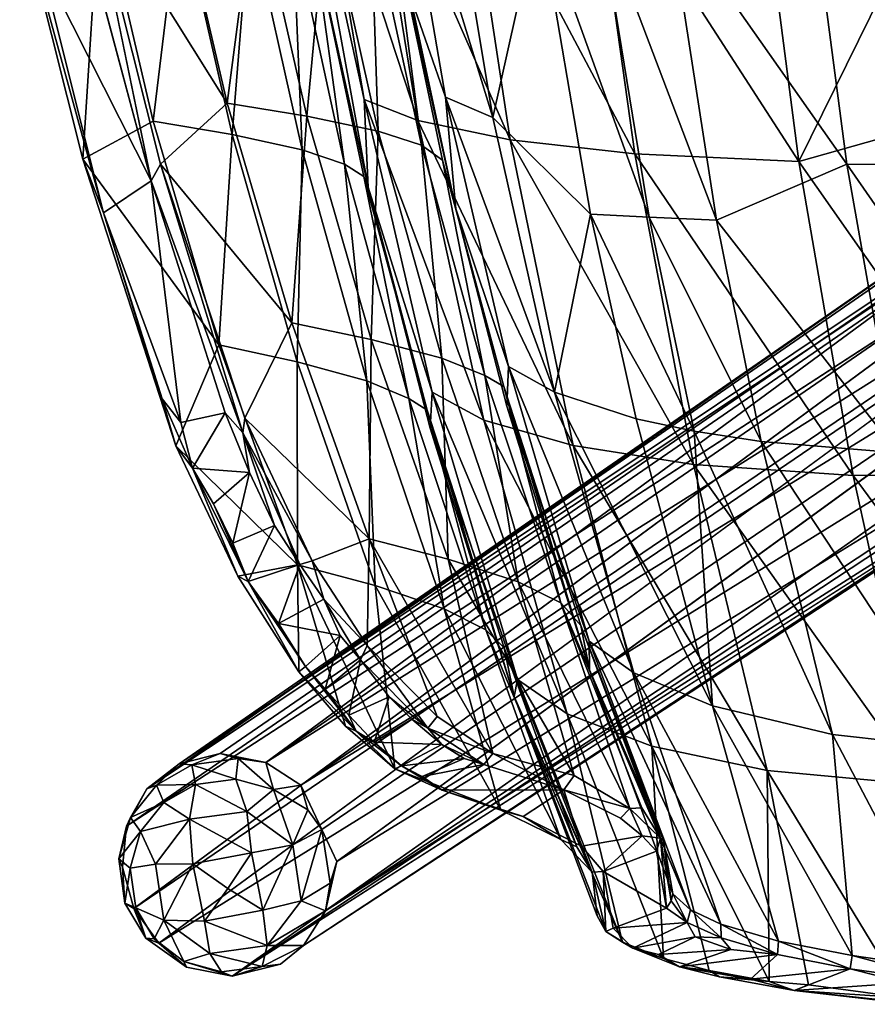
# Model space of a CAD drawing. Units: inches. Extents: x -9.7 to 10.2, y -10.1 to 10.1.
# Drawn here: x -9.2 to -5.1, y -9.5 to -4.6 of the extents above; entities that cross this region are included whole.
import ezdxf

# ---------------------------------------------------------------- set-up
doc = ezdxf.new("R2010")
doc.units = ezdxf.units.IN
doc.header["$MEASUREMENT"] = 0
doc.layers.add('SEAT-BASE', color=5, linetype='Continuous')
doc.layers.add('SEAT-SHELL', color=5, linetype='Continuous')

msp = doc.modelspace()

# ---------------------------------------------------------------- linework, layer by layer
at = {"layer": 'SEAT-BASE'}
for points in [[(-8.6172, -8.4325, 0.5931), (-3.7288, -5.0544, 17.2542), (-4.1424, -5.3222, 15.0293)], [(-8.6172, -8.4325, 0.5931), (-3.8293, -5.2489, 17.298), (-3.7288, -5.0544, 17.2542)], [(-8.7179, -8.6161, 0.6675), (-3.8293, -5.2489, 17.298), (-8.6172, -8.4325, 0.5931)], [(-8.7179, -8.6161, 0.6675), (-3.8544, -5.462, 17.3309), (-3.8293, -5.2489, 17.298)], [(-8.2554, -8.2581, 0.4705), (-8.4575, -8.3086, 0.5378), (-3.9142, -5.2726, 14.9512)], [(-8.4575, -8.3086, 0.5378), (-4.1424, -5.3222, 15.0293), (-3.9142, -5.2726, 14.9512)], [(-8.2554, -8.2581, 0.4705), (-3.9142, -5.2726, 14.9512), (-8.0309, -8.3023, 0.4061)], [(-8.0309, -8.3023, 0.4061), (-3.9142, -5.2726, 14.9512), (-3.6913, -5.3151, 14.8932)], [(-8.4575, -8.3086, 0.5378), (-8.6172, -8.4325, 0.5931), (-4.1424, -5.3222, 15.0293)], [(-8.0309, -8.3023, 0.4061), (-3.6913, -5.3151, 14.8932), (-3.4882, -5.4455, 14.8588)], [(-8.6819, -9.0219, 0.7431), (-3.7984, -5.6985, 17.3543), (-3.8544, -5.462, 17.3309)], [(-7.8586, -8.4147, 0.3809), (-8.0309, -8.3023, 0.4061), (-3.4882, -5.4455, 14.8588)], [(-7.8586, -8.4147, 0.3809), (-3.4882, -5.4455, 14.8588), (-3.3485, -5.6381, 14.856)], [(-7.7547, -8.6321, 0.2804), (-7.8586, -8.4147, 0.3809), (-3.3485, -5.6381, 14.856)], [(-7.7547, -8.6321, 0.2804), (-3.3485, -5.6381, 14.856), (-7.6804, -8.7911, 0.3952)], [(-8.6819, -9.0219, 0.7431), (-8.5576, -9.1925, 0.7377), (-3.7984, -5.6985, 17.3543)], [(-8.1961, -9.3548, 0.6187), (-3.8409, -6.4832, 15.1735), (-3.4491, -6.02, 17.3487)], [(-7.737, -9.0339, 0.3689), (-3.316, -6.1007, 14.9396), (-3.4321, -6.3014, 15.0147)], [(-7.737, -9.0339, 0.3689), (-7.6804, -8.7911, 0.3952), (-3.316, -6.1007, 14.9396)], [(-7.8448, -9.205, 0.4227), (-7.737, -9.0339, 0.3689), (-3.4321, -6.3014, 15.0147)], [(-7.8448, -9.205, 0.4227), (-3.4321, -6.3014, 15.0147), (-3.6128, -6.4337, 15.0953)], [(-8.1961, -9.3548, 0.6187), (-3.6128, -6.4337, 15.0953), (-3.8409, -6.4832, 15.1735)], [(-8.2554, -8.2581, 0.4705), (-8.3953, -8.3141, 0.385), (-8.4575, -8.3086, 0.5378)], [(-8.3953, -8.3141, 0.385), (-8.2554, -8.2581, 0.4705), (-8.1675, -8.2821, 0.3801)], [(-8.1675, -8.2821, 0.3801), (-8.178, -8.3849, 0.1997), (-8.3953, -8.3141, 0.385)], [(-8.0309, -8.3023, 0.4061), (-8.1675, -8.2821, 0.3801), (-8.2554, -8.2581, 0.4705)], [(-8.1675, -8.2821, 0.3801), (-7.9924, -8.436, 0.208), (-8.178, -8.3849, 0.1997)], [(-7.9924, -8.436, 0.208), (-8.1675, -8.2821, 0.3801), (-8.0309, -8.3023, 0.4061)], [(-8.4575, -8.3086, 0.5378), (-8.5702, -8.4138, 0.4101), (-8.6172, -8.4325, 0.5931)], [(-8.5702, -8.4138, 0.4101), (-8.4575, -8.3086, 0.5378), (-8.3953, -8.3141, 0.385)], [(-8.3953, -8.3141, 0.385), (-8.3782, -8.411, 0.2088), (-8.5702, -8.4138, 0.4101)], [(-8.178, -8.3849, 0.1997), (-8.3782, -8.411, 0.2088), (-8.3953, -8.3141, 0.385)], [(-7.8586, -8.4147, 0.3809), (-7.9924, -8.436, 0.208), (-8.0309, -8.3023, 0.4061)], [(-8.178, -8.3849, 0.1997), (-8.1253, -8.5435, 0.0727), (-8.3782, -8.411, 0.2088)], [(-7.9924, -8.436, 0.208), (-8.1253, -8.5435, 0.0727), (-8.178, -8.3849, 0.1997)], [(-8.6172, -8.4325, 0.5931), (-8.6981, -8.5737, 0.4478), (-8.7179, -8.6161, 0.6675)], [(-8.6981, -8.5737, 0.4478), (-8.6172, -8.4325, 0.5931), (-8.5702, -8.4138, 0.4101)], [(-8.5702, -8.4138, 0.4101), (-8.534, -8.4998, 0.2312), (-8.6981, -8.5737, 0.4478)], [(-8.3782, -8.411, 0.2088), (-8.534, -8.4998, 0.2312), (-8.5702, -8.4138, 0.4101)], [(-8.3782, -8.411, 0.2088), (-8.4069, -8.5823, 0.0871), (-8.534, -8.4998, 0.2312)], [(-8.1253, -8.5435, 0.0727), (-8.4069, -8.5823, 0.0871), (-8.3782, -8.411, 0.2088)], [(-7.8978, -8.708, 0.1067), (-8.1253, -8.5435, 0.0727), (-7.9924, -8.436, 0.208)], [(-7.9924, -8.436, 0.208), (-7.8586, -8.4147, 0.3809), (-7.8234, -8.5354, 0.2625)], [(-7.8234, -8.5354, 0.2625), (-7.8978, -8.708, 0.1067), (-7.9924, -8.436, 0.208)], [(-7.7547, -8.6321, 0.2804), (-7.8234, -8.5354, 0.2625), (-7.8586, -8.4147, 0.3809)], [(-8.534, -8.4998, 0.2312), (-8.6479, -8.6422, 0.2648), (-8.6981, -8.5737, 0.4478)], [(-8.534, -8.4998, 0.2312), (-8.4069, -8.5823, 0.0871), (-8.6479, -8.6422, 0.2648)], [(-7.7547, -8.6321, 0.2804), (-7.8978, -8.708, 0.1067), (-7.8234, -8.5354, 0.2625)], [(-8.6981, -8.5737, 0.4478), (-8.6479, -8.6422, 0.2648), (-8.7561, -8.777, 0.494)], [(-8.7561, -8.777, 0.494), (-8.7179, -8.6161, 0.6675), (-8.6981, -8.5737, 0.4478)], [(-8.4069, -8.5823, 0.0871), (-8.5749, -8.804, 0.1382), (-8.6479, -8.6422, 0.2648)], [(-8.4069, -8.5823, 0.0871), (-8.3899, -8.802, 0.0284), (-8.5749, -8.804, 0.1382)], [(-8.1253, -8.5435, 0.0727), (-8.1012, -8.7484, 0.0117), (-8.4069, -8.5823, 0.0871)], [(-8.1012, -8.7484, 0.0117), (-8.3899, -8.802, 0.0284), (-8.4069, -8.5823, 0.0871)], [(-7.8978, -8.708, 0.1067), (-8.1012, -8.7484, 0.0117), (-8.1253, -8.5435, 0.0727)], [(-8.7179, -8.6161, 0.6675), (-8.7561, -8.777, 0.494), (-8.7373, -8.8186, 0.7229)], [(-7.8568, -8.9834, 0.1662), (-7.8978, -8.708, 0.1067), (-7.7547, -8.6321, 0.2804)], [(-7.7131, -8.8966, 0.3293), (-7.8568, -8.9834, 0.1662), (-7.7547, -8.6321, 0.2804)], [(-7.7547, -8.6321, 0.2804), (-7.6804, -8.7911, 0.3952), (-7.7131, -8.8966, 0.3293)], [(-8.6479, -8.6422, 0.2648), (-8.6996, -8.8233, 0.306), (-8.7561, -8.777, 0.494)], [(-8.6479, -8.6422, 0.2648), (-8.5749, -8.804, 0.1382), (-8.6996, -8.8233, 0.306)], [(-8.0452, -9.0304, 0.0735), (-8.1012, -8.7484, 0.0117), (-7.8978, -8.708, 0.1067)], [(-7.8568, -8.9834, 0.1662), (-8.0452, -9.0304, 0.0735), (-7.8978, -8.708, 0.1067)], [(-8.7561, -8.777, 0.494), (-8.6996, -8.8233, 0.306), (-8.7253, -8.9965, 0.5424)], [(-8.7253, -8.9965, 0.5424), (-8.7373, -8.8186, 0.7229), (-8.7561, -8.777, 0.494)], [(-8.1012, -8.7484, 0.0117), (-8.2181, -8.9234, 0.0188), (-8.3899, -8.802, 0.0284)], [(-8.0452, -9.0304, 0.0735), (-8.2181, -8.9234, 0.0188), (-8.1012, -8.7484, 0.0117)], [(-8.7373, -8.8186, 0.7229), (-8.7253, -8.9965, 0.5424), (-8.6819, -9.0219, 0.7431)], [(-8.6996, -8.8233, 0.306), (-8.6721, -9.0188, 0.349), (-8.7253, -8.9965, 0.5424)], [(-8.5749, -8.804, 0.1382), (-8.3899, -8.802, 0.0284), (-8.5339, -9.0789, 0.1998)], [(-8.3899, -8.802, 0.0284), (-8.3339, -9.0841, 0.0903), (-8.5339, -9.0789, 0.1998)], [(-8.3899, -8.802, 0.0284), (-8.2181, -8.9234, 0.0188), (-8.3339, -9.0841, 0.0903)], [(-7.737, -9.0339, 0.3689), (-7.7131, -8.8966, 0.3293), (-7.6804, -8.7911, 0.3952)], [(-8.3339, -9.0841, 0.0903), (-8.2181, -8.9234, 0.0188), (-8.0452, -9.0304, 0.0735)], [(-7.737, -9.0339, 0.3689), (-7.8568, -8.9834, 0.1662), (-7.7131, -8.8966, 0.3293)], [(-8.7253, -8.9965, 0.5424), (-8.6721, -9.0188, 0.349), (-8.6225, -9.1676, 0.5788)], [(-8.6225, -9.1676, 0.5788), (-8.6819, -9.0219, 0.7431), (-8.7253, -8.9965, 0.5424)], [(-8.6819, -9.0219, 0.7431), (-8.6225, -9.1676, 0.5788), (-8.5576, -9.1925, 0.7377)], [(-8.6721, -9.0188, 0.349), (-8.5805, -9.1712, 0.3815), (-8.6225, -9.1676, 0.5788)], [(-8.6721, -9.0188, 0.349), (-8.5339, -9.0789, 0.1998), (-8.5805, -9.1712, 0.3815)], [(-8.0248, -9.2046, 0.2194), (-8.0452, -9.0304, 0.0735), (-7.8568, -8.9834, 0.1662)], [(-8.0248, -9.2046, 0.2194), (-7.8568, -8.9834, 0.1662), (-7.737, -9.0339, 0.3689)], [(-8.3339, -9.0841, 0.0903), (-8.0452, -9.0304, 0.0735), (-8.0248, -9.2046, 0.2194)], [(-7.8448, -9.205, 0.4227), (-8.0248, -9.2046, 0.2194), (-7.737, -9.0339, 0.3689)], [(-8.5805, -9.1712, 0.3815), (-8.5339, -9.0789, 0.1998), (-8.4343, -9.2829, 0.4039)], [(-8.5339, -9.0789, 0.1998), (-8.3339, -9.0841, 0.0903), (-8.3064, -9.2439, 0.2317)], [(-8.5339, -9.0789, 0.1998), (-8.3064, -9.2439, 0.2317), (-8.4343, -9.2829, 0.4039)], [(-8.3064, -9.2439, 0.2317), (-8.3339, -9.0841, 0.0903), (-8.0248, -9.2046, 0.2194)], [(-8.6225, -9.1676, 0.5788), (-8.5805, -9.1712, 0.3815), (-8.4211, -9.3118, 0.6375)], [(-8.4211, -9.3118, 0.6375), (-8.5576, -9.1925, 0.7377), (-8.6225, -9.1676, 0.5788)], [(-8.5805, -9.1712, 0.3815), (-8.4343, -9.2829, 0.4039), (-8.4211, -9.3118, 0.6375)], [(-8.3064, -9.2439, 0.2317), (-8.0248, -9.2046, 0.2194), (-8.0484, -9.3079, 0.4031)], [(-8.0484, -9.3079, 0.4031), (-8.0248, -9.2046, 0.2194), (-7.8448, -9.205, 0.4227)], [(-7.8448, -9.205, 0.4227), (-7.9584, -9.297, 0.5844), (-8.0484, -9.3079, 0.4031)], [(-8.4343, -9.2829, 0.4039), (-8.3064, -9.2439, 0.2317), (-8.2486, -9.334, 0.4122)], [(-8.2486, -9.334, 0.4122), (-8.3064, -9.2439, 0.2317), (-8.0484, -9.3079, 0.4031)], [(-8.4211, -9.3118, 0.6375), (-8.4343, -9.2829, 0.4039), (-8.1961, -9.3548, 0.6187)], [(-8.4343, -9.2829, 0.4039), (-8.2486, -9.334, 0.4122), (-8.1961, -9.3548, 0.6187)], [(-8.0484, -9.3079, 0.4031), (-8.1961, -9.3548, 0.6187), (-8.2486, -9.334, 0.4122)], [(-8.1961, -9.3548, 0.6187), (-8.0484, -9.3079, 0.4031), (-7.9584, -9.297, 0.5844)]]:
    msp.add_3dface(points, dxfattribs=at)
for points, invisible_edges in [([(-8.7373, -8.8186, 0.7229), (-8.6819, -9.0219, 0.7431), (-3.8544, -5.462, 17.3309)], 12), ([(-8.7373, -8.8186, 0.7229), (-3.8544, -5.462, 17.3309), (-8.7179, -8.6161, 0.6675)], 1), ([(-7.6804, -8.7911, 0.3952), (-3.3485, -5.6381, 14.856), (-3.2871, -5.8747, 14.8853)], 12), ([(-8.5576, -9.1925, 0.7377), (-3.653, -5.8949, 17.3591), (-3.7984, -5.6985, 17.3543)], 1), ([(-8.5576, -9.1925, 0.7377), (-3.4491, -6.02, 17.3487), (-3.653, -5.8949, 17.3591)], 12), ([(-7.6804, -8.7911, 0.3952), (-3.2871, -5.8747, 14.8853), (-3.316, -6.1007, 14.9396)], 1), ([(-8.4211, -9.3118, 0.6375), (-3.4491, -6.02, 17.3487), (-8.5576, -9.1925, 0.7377)], 1), ([(-8.4211, -9.3118, 0.6375), (-8.1961, -9.3548, 0.6187), (-3.4491, -6.02, 17.3487)], 12), ([(-7.9584, -9.297, 0.5844), (-3.6128, -6.4337, 15.0953), (-8.1961, -9.3548, 0.6187)], 1), ([(-7.9584, -9.297, 0.5844), (-7.8448, -9.205, 0.4227), (-3.6128, -6.4337, 15.0953)], 12), ([(-8.6996, -8.8233, 0.306), (-8.5749, -8.804, 0.1382), (-8.6721, -9.0188, 0.349)], 2), ([(-8.5749, -8.804, 0.1382), (-8.5339, -9.0789, 0.1998), (-8.6721, -9.0188, 0.349)], 12)]:
    msp.add_3dface(points, dxfattribs=dict(at, invisible_edges=invisible_edges))
at = {"layer": 'SEAT-SHELL'}
for points in [[(-7.8969, -3.4395, 21.5115), (-7.5259, -5.4679, 21.7549), (-7.7987, -4.2246, 24.3059)], [(-7.7958, -3.5693, 20.636), (-7.5462, -5.0346, 20.7609), (-7.8969, -3.4395, 21.5115)], [(-7.5259, -5.4679, 21.7549), (-7.8969, -3.4395, 21.5115), (-7.5462, -5.0346, 20.7609)], [(-7.1681, -3.5826, 19.852), (-7.4046, -3.514, 20.6615), (-6.9127, -5.1234, 19.9779)], [(-7.4046, -3.514, 20.6615), (-7.1449, -5.024, 20.7871), (-6.9127, -5.1234, 19.9779)], [(-7.1449, -5.024, 20.7871), (-7.4046, -3.514, 20.6615), (-7.3201, -4.5227, 21.648)], [(-7.2825, -5.1387, 19.8262), (-7.5462, -5.0346, 20.7609), (-7.7958, -3.5693, 20.636)], [(-7.5258, -3.6418, 19.6982), (-7.2825, -5.1387, 19.8262), (-7.7958, -3.5693, 20.636)], [(-7.1681, -3.5826, 19.852), (-6.9127, -5.1234, 19.9779), (-6.6857, -4.1071, 19.1292)], [(-6.8268, -5.2333, 18.9966), (-7.2825, -5.1387, 19.8262), (-7.5258, -3.6418, 19.6982)], [(-7.0577, -3.707, 18.8668), (-6.8268, -5.2333, 18.9966), (-7.5258, -3.6418, 19.6982)], [(-6.213, -5.3023, 18.3371), (-6.8268, -5.2333, 18.9966), (-7.0577, -3.707, 18.8668)], [(-6.4296, -3.7541, 18.2067), (-6.213, -5.3023, 18.3371), (-7.0577, -3.707, 18.8668)], [(-5.4048, -5.3412, 17.8084), (-6.213, -5.3023, 18.3371), (-6.4296, -3.7541, 18.2067)], [(-5.6058, -3.7804, 17.6762), (-5.4048, -5.3412, 17.8084), (-6.4296, -3.7541, 18.2067)], [(-5.1684, -5.353, 18.1382), (-5.3801, -3.7391, 18.0016), (-6.0464, -4.1022, 18.4629)], [(-5.4048, -5.3412, 17.8084), (-5.6058, -3.7804, 17.6762), (-4.759, -4.0303, 17.3703)], [(-4.6011, -3.7403, 17.706), (-5.3801, -3.7391, 18.0016), (-4.407, -5.356, 17.8492)], [(-5.3801, -3.7391, 18.0016), (-5.1684, -5.353, 18.1382), (-4.407, -5.356, 17.8492)], [(-8.2223, -5.053, 29.4203), (-8.4799, -3.9483, 29.4853), (-8.8968, -3.9745, 30.7038)], [(-8.8968, -3.9745, 30.7038), (-8.5496, -5.3532, 30.582), (-8.2223, -5.053, 29.4203)], [(-8.5496, -5.3532, 30.582), (-8.8968, -3.9745, 30.7038), (-8.5957, -5.4366, 30.5922)], [(-8.0835, -3.9984, 28.2291), (-8.4799, -3.9483, 29.4853), (-8.2223, -5.053, 29.4203)], [(-8.932, -5.3297, 30.4316), (-9.2439, -4.0919, 30.5674), (-8.8482, -4.017, 29.3641)], [(-8.8482, -4.017, 29.3641), (-8.5868, -5.1412, 29.3006), (-8.932, -5.3297, 30.4316)], [(-8.5868, -5.1412, 29.3006), (-8.8482, -4.017, 29.3641), (-8.4562, -4.069, 28.1236)], [(-7.8285, -5.1175, 28.1874), (-8.0835, -3.9984, 28.2291), (-8.2223, -5.053, 29.4203)], [(-7.7303, -4.0553, 26.8428), (-8.0835, -3.9984, 28.2291), (-7.8285, -5.1175, 28.1874)], [(-8.1973, -5.2082, 28.0838), (-8.5868, -5.1412, 29.3006), (-8.4562, -4.069, 28.1236)], [(-8.1973, -5.2082, 28.0838), (-8.4562, -4.069, 28.1236), (-8.1094, -4.1276, 26.7645)], [(-7.4777, -5.191, 26.8222), (-7.7303, -4.0553, 26.8428), (-7.8285, -5.1175, 28.1874)], [(-7.5143, -4.1085, 25.586), (-7.7303, -4.0553, 26.8428), (-7.4777, -5.191, 26.8222)], [(-4.759, -4.0303, 17.3703), (-4.4839, -5.0807, 17.418), (-5.4048, -5.3412, 17.8084)], [(-9.2439, -4.0919, 30.5674), (-8.8313, -5.5938, 30.4894), (-9.1392, -4.3586, 30.6097)], [(-8.932, -5.3297, 30.4316), (-8.8313, -5.5938, 30.4894), (-9.2439, -4.0919, 30.5674)], [(-7.4082, -4.1538, 24.1601), (-7.5143, -4.1085, 25.586), (-7.2634, -5.2596, 25.5806)], [(-7.2634, -5.2596, 25.5806), (-7.5143, -4.1085, 25.586), (-7.4777, -5.191, 26.8222)], [(-6.9127, -5.1234, 19.9779), (-6.4307, -5.5996, 19.2651), (-6.6857, -4.1071, 19.1292)], [(-6.3887, -4.1053, 18.7727), (-6.6857, -4.1071, 19.1292), (-6.1425, -5.6151, 18.9084)], [(-6.6857, -4.1071, 19.1292), (-6.4307, -5.5996, 19.2651), (-6.1425, -5.6151, 18.9084)], [(-6.0464, -4.1022, 18.4629), (-6.3887, -4.1053, 18.7727), (-5.8106, -5.6305, 18.6013)], [(-6.3887, -4.1053, 18.7727), (-6.1425, -5.6151, 18.9084), (-5.8106, -5.6305, 18.6013)], [(-6.0464, -4.1022, 18.4629), (-5.8106, -5.6305, 18.6013), (-5.1684, -5.353, 18.1382)], [(-7.8527, -5.2837, 26.7464), (-8.1973, -5.2082, 28.0838), (-8.1094, -4.1276, 26.7645)], [(-7.8527, -5.2837, 26.7464), (-8.1094, -4.1276, 26.7645), (-7.8985, -4.1813, 25.5402)], [(-7.0946, -5.5733, 21.7855), (-7.4082, -4.1538, 24.1601), (-7.1611, -5.3348, 24.2528)], [(-7.4082, -4.1538, 24.1601), (-7.0946, -5.5733, 21.7855), (-7.3201, -4.5227, 21.648)], [(-7.1611, -5.3348, 24.2528), (-7.4082, -4.1538, 24.1601), (-7.2634, -5.2596, 25.5806)], [(-7.6434, -5.353, 25.5374), (-7.8985, -4.1813, 25.5402), (-7.7987, -4.2246, 24.3059)], [(-7.6434, -5.353, 25.5374), (-7.8527, -5.2837, 26.7464), (-7.8985, -4.1813, 25.5402)], [(-7.5259, -5.4679, 21.7549), (-7.5485, -5.4142, 24.3998), (-7.7987, -4.2246, 24.3059)], [(-7.5485, -5.4142, 24.3998), (-7.6434, -5.353, 25.5374), (-7.7987, -4.2246, 24.3059)], [(-8.5957, -5.4366, 30.5922), (-9.1392, -4.3586, 30.6097), (-8.8313, -5.5938, 30.4894)], [(-8.8699, -4.4106, 30.6877), (-9.1392, -4.3586, 30.6097), (-8.5957, -5.4366, 30.5922)], [(-7.3201, -4.5227, 21.648), (-7.0946, -5.5733, 21.7855), (-7.1449, -5.024, 20.7871)], [(-7.2825, -5.1387, 19.8262), (-6.956, -6.6149, 20.0063), (-7.5462, -5.0346, 20.7609)], [(-6.956, -6.6149, 20.0063), (-7.2112, -6.4782, 20.9326), (-7.5462, -5.0346, 20.7609)], [(-7.5462, -5.0346, 20.7609), (-7.2112, -6.4782, 20.9326), (-7.5259, -5.4679, 21.7549)], [(-7.1449, -5.024, 20.7871), (-6.8356, -6.3509, 20.941), (-6.6086, -6.4782, 20.1355)], [(-6.8356, -6.3509, 20.941), (-7.1449, -5.024, 20.7871), (-7.0946, -5.5733, 21.7855)], [(-6.9127, -5.1234, 19.9779), (-7.1449, -5.024, 20.7871), (-6.6086, -6.4782, 20.1355)], [(-7.9029, -6.1364, 29.34), (-8.2223, -5.053, 29.4203), (-8.5496, -5.3532, 30.582)], [(-7.8285, -5.1175, 28.1874), (-8.2223, -5.053, 29.4203), (-7.9029, -6.1364, 29.34)], [(-4.4839, -5.0807, 17.418), (-4.3201, -6.887, 17.6732), (-5.4048, -5.3412, 17.8084)], [(-8.5868, -5.1412, 29.3006), (-8.2628, -6.2442, 29.2222), (-8.932, -5.3297, 30.4316)], [(-8.2628, -6.2442, 29.2222), (-8.5868, -5.1412, 29.3006), (-8.1973, -5.2082, 28.0838)], [(-7.512, -6.2173, 28.1358), (-7.8285, -5.1175, 28.1874), (-7.9029, -6.1364, 29.34)], [(-7.4777, -5.191, 26.8222), (-7.8285, -5.1175, 28.1874), (-7.512, -6.2173, 28.1358)], [(-6.517, -6.741, 19.1822), (-6.956, -6.6149, 20.0063), (-7.2825, -5.1387, 19.8262)], [(-6.8268, -5.2333, 18.9966), (-6.517, -6.741, 19.1822), (-7.2825, -5.1387, 19.8262)], [(-6.9127, -5.1234, 19.9779), (-6.6086, -6.4782, 20.1355), (-6.4307, -5.5996, 19.2651)], [(-7.1638, -6.3091, 26.7968), (-7.4777, -5.191, 26.8222), (-7.512, -6.2173, 28.1358)], [(-7.2634, -5.2596, 25.5806), (-7.4777, -5.191, 26.8222), (-7.1638, -6.3091, 26.7968)], [(-7.876, -6.328, 28.0348), (-8.2628, -6.2442, 29.2222), (-8.1973, -5.2082, 28.0838)], [(-7.876, -6.328, 28.0348), (-8.1973, -5.2082, 28.0838), (-7.8527, -5.2837, 26.7464)], [(-6.213, -5.3023, 18.3371), (-5.9232, -6.8341, 18.5246), (-6.8268, -5.2333, 18.9966)], [(-5.9232, -6.8341, 18.5246), (-6.517, -6.741, 19.1822), (-6.8268, -5.2333, 18.9966)], [(-7.5338, -6.4222, 26.7241), (-7.876, -6.328, 28.0348), (-7.8527, -5.2837, 26.7464)], [(-7.5338, -6.4222, 26.7241), (-7.8527, -5.2837, 26.7464), (-7.6434, -5.353, 25.5374)], [(-7.1611, -5.3348, 24.2528), (-7.2634, -5.2596, 25.5806), (-6.9514, -6.3946, 25.574)], [(-6.9514, -6.3946, 25.574), (-7.2634, -5.2596, 25.5806), (-7.1638, -6.3091, 26.7968)], [(-8.4737, -6.742, 30.2961), (-8.932, -5.3297, 30.4316), (-8.2628, -6.2442, 29.2222)], [(-8.932, -5.3297, 30.4316), (-8.4737, -6.742, 30.2961), (-8.8313, -5.5938, 30.4894)], [(-7.0946, -5.5733, 21.7855), (-7.1611, -5.3348, 24.2528), (-6.858, -6.4497, 24.1501)], [(-6.858, -6.4497, 24.1501), (-7.1611, -5.3348, 24.2528), (-6.9514, -6.3946, 25.574)], [(-5.1365, -6.8876, 17.9976), (-5.9232, -6.8341, 18.5246), (-6.213, -5.3023, 18.3371)], [(-5.4048, -5.3412, 17.8084), (-5.1365, -6.8876, 17.9976), (-6.213, -5.3023, 18.3371)], [(-8.5496, -5.3532, 30.582), (-8.5957, -5.4366, 30.5922), (-8.1439, -6.6786, 30.4413)], [(-8.5496, -5.3532, 30.582), (-8.1342, -6.6061, 30.4268), (-7.9029, -6.1364, 29.34)], [(-8.1342, -6.6061, 30.4268), (-8.5496, -5.3532, 30.582), (-8.1439, -6.6786, 30.4413)], [(-7.3262, -6.5083, 25.5342), (-7.6434, -5.353, 25.5374), (-7.5485, -5.4142, 24.3998)], [(-7.3262, -6.5083, 25.5342), (-7.5338, -6.4222, 26.7241), (-7.6434, -5.353, 25.5374)], [(-4.9168, -6.7771, 18.3109), (-5.1684, -5.353, 18.1382), (-5.8106, -5.6305, 18.6013)], [(-4.3201, -6.887, 17.6732), (-5.1365, -6.8876, 17.9976), (-5.4048, -5.3412, 17.8084)], [(-5.1684, -5.353, 18.1382), (-4.9168, -6.7771, 18.3109), (-4.1763, -6.7832, 18.0283)], [(-4.407, -5.356, 17.8492), (-5.1684, -5.353, 18.1382), (-4.1763, -6.7832, 18.0283)], [(-7.2351, -6.5668, 24.3017), (-7.3262, -6.5083, 25.5342), (-7.5485, -5.4142, 24.3998)], [(-7.2351, -6.5668, 24.3017), (-7.5485, -5.4142, 24.3998), (-7.5259, -5.4679, 21.7549)], [(-8.5957, -5.4366, 30.5922), (-8.8313, -5.5938, 30.4894), (-8.4502, -6.6261, 30.3819)], [(-8.2311, -6.5786, 30.4526), (-8.5957, -5.4366, 30.5922), (-8.4502, -6.6261, 30.3819)], [(-8.5957, -5.4366, 30.5922), (-8.2311, -6.5786, 30.4526), (-8.1439, -6.6786, 30.4413)], [(-7.2214, -6.6554, 21.8794), (-7.5259, -5.4679, 21.7549), (-7.2112, -6.4782, 20.9326)], [(-7.0946, -5.5733, 21.7855), (-6.8431, -6.5462, 21.8802), (-6.8356, -6.3509, 20.941)], [(-8.4737, -6.742, 30.2961), (-8.5424, -6.5097, 30.3733), (-8.8313, -5.5938, 30.4894)], [(-8.4502, -6.6261, 30.3819), (-8.8313, -5.5938, 30.4894), (-8.5424, -6.5097, 30.3733)], [(-6.6086, -6.4782, 20.1355), (-6.2053, -6.6087, 19.3852), (-6.4307, -5.5996, 19.2651)], [(-6.1425, -5.6151, 18.9084), (-6.4307, -5.5996, 19.2651), (-5.9199, -6.67, 19.0382)], [(-6.4307, -5.5996, 19.2651), (-6.2053, -6.6087, 19.3852), (-5.9199, -6.67, 19.0382)], [(-6.1425, -5.6151, 18.9084), (-5.9199, -6.67, 19.0382), (-5.5901, -6.7209, 18.735)], [(-5.8106, -5.6305, 18.6013), (-6.1425, -5.6151, 18.9084), (-5.5901, -6.7209, 18.735)], [(-5.8106, -5.6305, 18.6013), (-5.5901, -6.7209, 18.735), (-4.9168, -6.7771, 18.3109)], [(-7.5212, -7.2009, 29.2441), (-7.9029, -6.1364, 29.34), (-8.1342, -6.6061, 30.4268)], [(-7.512, -6.2173, 28.1358), (-7.9029, -6.1364, 29.34), (-7.5212, -7.2009, 29.2441)], [(-8.2628, -6.2442, 29.2222), (-7.8755, -7.3283, 29.1289), (-8.4737, -6.742, 30.2961)], [(-7.8755, -7.3283, 29.1289), (-8.2628, -6.2442, 29.2222), (-7.876, -6.328, 28.0348)], [(-7.1332, -7.3, 28.0742), (-7.512, -6.2173, 28.1358), (-7.5212, -7.2009, 29.2441)], [(-7.1638, -6.3091, 26.7968), (-7.512, -6.2173, 28.1358), (-7.1332, -7.3, 28.0742)], [(-7.4915, -7.4307, 27.9765), (-7.876, -6.328, 28.0348), (-7.5338, -6.4222, 26.7241)], [(-7.4915, -7.4307, 27.9765), (-7.8755, -7.3283, 29.1289), (-7.876, -6.328, 28.0348)], [(-6.7879, -7.4118, 26.7666), (-7.1638, -6.3091, 26.7968), (-7.1332, -7.3, 28.0742)], [(-6.9514, -6.3946, 25.574), (-7.1638, -6.3091, 26.7968), (-6.7879, -7.4118, 26.7666)], [(-6.4368, -7.7043, 21.146), (-6.8356, -6.3509, 20.941), (-6.8431, -6.5462, 21.8802)], [(-6.6086, -6.4782, 20.1355), (-6.8356, -6.3509, 20.941), (-6.2167, -7.8605, 20.3504)], [(-6.8356, -6.3509, 20.941), (-6.4368, -7.7043, 21.146), (-6.2167, -7.8605, 20.3504)], [(-6.5776, -7.5152, 25.5662), (-6.9514, -6.3946, 25.574), (-6.7879, -7.4118, 26.7666)], [(-6.858, -6.4497, 24.1501), (-6.9514, -6.3946, 25.574), (-6.5776, -7.5152, 25.5662)], [(-7.1519, -7.5451, 26.6978), (-7.4915, -7.4307, 27.9765), (-7.5338, -6.4222, 26.7241)], [(-7.1519, -7.5451, 26.6978), (-7.5338, -6.4222, 26.7241), (-7.3262, -6.5083, 25.5342)], [(-6.4359, -7.8462, 22.134), (-6.858, -6.4497, 24.1501), (-6.4787, -7.6276, 24.2711)], [(-6.4787, -7.6276, 24.2711), (-6.858, -6.4497, 24.1501), (-6.5776, -7.5152, 25.5662)], [(-7.2112, -6.4782, 20.9326), (-6.7915, -7.8928, 21.1541), (-7.2214, -6.6554, 21.8794)], [(-6.956, -6.6149, 20.0063), (-6.5463, -8.0622, 20.2445), (-7.2112, -6.4782, 20.9326)], [(-6.5463, -8.0622, 20.2445), (-6.7915, -7.8928, 21.1541), (-7.2112, -6.4782, 20.9326)], [(-6.2053, -6.6087, 19.3852), (-6.6086, -6.4782, 20.1355), (-5.8292, -8.0226, 19.6089)], [(-6.6086, -6.4782, 20.1355), (-6.2167, -7.8605, 20.3504), (-5.8292, -8.0226, 19.6089)], [(-8.4737, -6.742, 30.2961), (-8.393, -6.8522, 30.3283), (-8.5424, -6.5097, 30.3733)], [(-8.5424, -6.5097, 30.3733), (-8.393, -6.8522, 30.3283), (-8.4502, -6.6261, 30.3819)], [(-6.9462, -7.649, 25.5305), (-7.1519, -7.5451, 26.6978), (-7.3262, -6.5083, 25.5342)], [(-6.9462, -7.649, 25.5305), (-7.3262, -6.5083, 25.5342), (-7.2351, -6.5668, 24.3017)], [(-6.8431, -6.5462, 21.8802), (-6.4359, -7.8462, 22.134), (-6.4368, -7.7043, 21.146)], [(-8.2311, -6.5786, 30.4526), (-8.4502, -6.6261, 30.3819), (-8.393, -6.8522, 30.3283)], [(-8.1119, -6.8727, 30.3894), (-8.2311, -6.5786, 30.4526), (-8.393, -6.8522, 30.3283)], [(-8.2311, -6.5786, 30.4526), (-8.1119, -6.8727, 30.3894), (-8.1439, -6.6786, 30.4413)], [(-6.8072, -7.9767, 22.1402), (-6.8559, -7.738, 24.4045), (-7.2351, -6.5668, 24.3017)], [(-6.8559, -7.738, 24.4045), (-6.9462, -7.649, 25.5305), (-7.2351, -6.5668, 24.3017)], [(-8.1342, -6.6061, 30.4268), (-8.1439, -6.6786, 30.4413), (-7.8033, -7.3084, 30.1746)], [(-8.1342, -6.6061, 30.4268), (-7.8033, -7.3084, 30.1746), (-7.5212, -7.2009, 29.2441)], [(-6.517, -6.741, 19.1822), (-6.128, -8.2218, 19.4317), (-6.956, -6.6149, 20.0063)], [(-6.128, -8.2218, 19.4317), (-6.5463, -8.0622, 20.2445), (-6.956, -6.6149, 20.0063)], [(-5.9199, -6.67, 19.0382), (-6.2053, -6.6087, 19.3852), (-5.8292, -8.0226, 19.6089)], [(-7.8033, -7.3084, 30.1746), (-8.1439, -6.6786, 30.4413), (-7.8641, -7.3271, 30.1977)], [(-8.1119, -6.8727, 30.3894), (-7.9889, -7.1341, 30.2941), (-8.1439, -6.6786, 30.4413)], [(-7.8641, -7.3271, 30.1977), (-8.1439, -6.6786, 30.4413), (-7.9889, -7.1341, 30.2941)], [(-6.8072, -7.9767, 22.1402), (-7.2214, -6.6554, 21.8794), (-6.7915, -7.8928, 21.1541)], [(-5.8292, -8.0226, 19.6089), (-5.2389, -8.1638, 18.9664), (-5.9199, -6.67, 19.0382)], [(-5.2389, -8.1638, 18.9664), (-5.5901, -6.7209, 18.735), (-5.9199, -6.67, 19.0382)], [(-8.1692, -7.3844, 30.058), (-8.4737, -6.742, 30.2961), (-7.8755, -7.3283, 29.1289)], [(-8.4737, -6.742, 30.2961), (-8.1692, -7.3844, 30.058), (-8.393, -6.8522, 30.3283)], [(-5.5597, -8.3421, 18.7785), (-6.128, -8.2218, 19.4317), (-6.517, -6.741, 19.1822)], [(-5.9232, -6.8341, 18.5246), (-5.5597, -8.3421, 18.7785), (-6.517, -6.741, 19.1822)], [(-4.9168, -6.7771, 18.3109), (-5.5901, -6.7209, 18.735), (-4.592, -8.2366, 18.5486)], [(-5.5901, -6.7209, 18.735), (-5.2389, -8.1638, 18.9664), (-4.592, -8.2366, 18.5486)], [(-4.8008, -8.4131, 18.2528), (-5.5597, -8.3421, 18.7785), (-5.9232, -6.8341, 18.5246)], [(-5.1365, -6.8876, 17.9976), (-4.8008, -8.4131, 18.2528), (-5.9232, -6.8341, 18.5246)], [(-8.1692, -7.3844, 30.058), (-8.1187, -7.4102, 30.1144), (-8.393, -6.8522, 30.3283)], [(-8.1119, -6.8727, 30.3894), (-8.393, -6.8522, 30.3283), (-8.2892, -7.027, 30.2878)], [(-8.393, -6.8522, 30.3283), (-8.1187, -7.4102, 30.1144), (-8.2892, -7.027, 30.2878)], [(-8.1119, -6.8727, 30.3894), (-8.2892, -7.027, 30.2878), (-8.1937, -7.2218, 30.214)], [(-7.9889, -7.1341, 30.2941), (-8.1119, -6.8727, 30.3894), (-8.1937, -7.2218, 30.214)], [(-4.3201, -6.887, 17.6732), (-4.009, -8.4156, 17.9308), (-5.1365, -6.8876, 17.9976)], [(-4.009, -8.4156, 17.9308), (-4.8008, -8.4131, 18.2528), (-5.1365, -6.8876, 17.9976)], [(-8.1937, -7.2218, 30.214), (-8.2892, -7.027, 30.2878), (-8.1187, -7.4102, 30.1144)], [(-7.9889, -7.1341, 30.2941), (-8.1937, -7.2218, 30.214), (-8.1187, -7.4102, 30.1144)], [(-7.8641, -7.3271, 30.1977), (-7.9889, -7.1341, 30.2941), (-8.1187, -7.4102, 30.1144)], [(-7.8033, -7.3084, 30.1746), (-7.5318, -7.726, 29.8382), (-7.5212, -7.2009, 29.2441)], [(-7.5318, -7.726, 29.8382), (-7.1869, -8.0765, 29.2502), (-7.5212, -7.2009, 29.2441)], [(-7.1869, -8.0765, 29.2502), (-6.9115, -8.2576, 28.605), (-7.5212, -7.2009, 29.2441)], [(-7.1332, -7.3, 28.0742), (-7.5212, -7.2009, 29.2441), (-6.9115, -8.2576, 28.605)], [(-7.8641, -7.3271, 30.1977), (-8.1187, -7.4102, 30.1144), (-7.9683, -7.6172, 29.9795)], [(-7.7459, -7.4968, 30.0841), (-7.8641, -7.3271, 30.1977), (-7.9683, -7.6172, 29.9795)], [(-7.8033, -7.3084, 30.1746), (-7.8641, -7.3271, 30.1977), (-7.7459, -7.4968, 30.0841)], [(-7.8033, -7.3084, 30.1746), (-7.7459, -7.4968, 30.0841), (-7.5318, -7.726, 29.8382)], [(-6.9115, -8.2576, 28.605), (-6.5111, -8.3658, 27.2856), (-7.1332, -7.3, 28.0742)], [(-6.7879, -7.4118, 26.7666), (-7.1332, -7.3, 28.0742), (-6.5111, -8.3658, 27.2856)], [(-7.869, -7.8555, 29.7334), (-8.1692, -7.3844, 30.058), (-7.8755, -7.3283, 29.1289)], [(-7.396, -8.3335, 28.8867), (-7.6376, -8.1231, 29.3399), (-7.8755, -7.3283, 29.1289)], [(-7.6376, -8.1231, 29.3399), (-7.869, -7.8555, 29.7334), (-7.8755, -7.3283, 29.1289)], [(-7.8755, -7.3283, 29.1289), (-7.4915, -7.4307, 27.9765), (-7.396, -8.3335, 28.8867)], [(-8.1692, -7.3844, 30.058), (-7.869, -7.8555, 29.7334), (-8.1187, -7.4102, 30.1144)], [(-7.869, -7.8555, 29.7334), (-7.8357, -7.8288, 29.7937), (-8.1187, -7.4102, 30.1144)], [(-8.1187, -7.4102, 30.1144), (-7.8357, -7.8288, 29.7937), (-7.9683, -7.6172, 29.9795)], [(-6.5776, -7.5152, 25.5662), (-6.7879, -7.4118, 26.7666), (-6.2372, -8.5284, 26.0346)], [(-6.5111, -8.3658, 27.2856), (-6.2372, -8.5284, 26.0346), (-6.7879, -7.4118, 26.7666)], [(-6.8732, -8.5375, 27.2777), (-7.396, -8.3335, 28.8867), (-7.4915, -7.4307, 27.9765)], [(-7.4915, -7.4307, 27.9765), (-7.1519, -7.5451, 26.6978), (-6.8732, -8.5375, 27.2777)], [(-7.7459, -7.4968, 30.0841), (-7.9683, -7.6172, 29.9795), (-7.6653, -7.6767, 29.9335)], [(-7.7459, -7.4968, 30.0841), (-7.5651, -7.7961, 29.8122), (-7.5318, -7.726, 29.8382)], [(-7.5651, -7.7961, 29.8122), (-7.7459, -7.4968, 30.0841), (-7.6653, -7.6767, 29.9335)], [(-6.1784, -8.5252, 25.5604), (-6.0854, -8.6746, 24.7543), (-6.5776, -7.5152, 25.5662)], [(-6.4787, -7.6276, 24.2711), (-6.5776, -7.5152, 25.5662), (-6.0854, -8.6746, 24.7543)], [(-6.2372, -8.5284, 26.0346), (-6.1784, -8.5252, 25.5604), (-6.5776, -7.5152, 25.5662)], [(-7.1519, -7.5451, 26.6978), (-6.9462, -7.649, 25.5305), (-6.5773, -8.682, 25.9275)], [(-6.5773, -8.682, 25.9275), (-6.8732, -8.5375, 27.2777), (-7.1519, -7.5451, 26.6978)], [(-7.6653, -7.6767, 29.9335), (-7.9683, -7.6172, 29.9795), (-7.8357, -7.8288, 29.7937)], [(-6.4977, -8.7185, 25.1473), (-6.5773, -8.682, 25.9275), (-6.9462, -7.649, 25.5305)], [(-6.9462, -7.649, 25.5305), (-6.8559, -7.738, 24.4045), (-6.4977, -8.7185, 25.1473)], [(-6.4359, -7.8462, 22.134), (-6.4787, -7.6276, 24.2711), (-6.0714, -8.687, 24.3492)], [(-6.0854, -8.6746, 24.7543), (-6.0714, -8.687, 24.3492), (-6.4787, -7.6276, 24.2711)], [(-7.6653, -7.6767, 29.9335), (-7.8357, -7.8288, 29.7937), (-7.738, -7.9403, 29.6695)], [(-7.5651, -7.7961, 29.8122), (-7.6653, -7.6767, 29.9335), (-7.738, -7.9403, 29.6695)], [(-6.2167, -7.8605, 20.3504), (-6.4368, -7.7043, 21.146), (-5.7884, -9.0995, 20.5801)], [(-6.4359, -7.8462, 22.134), (-5.938, -9.0283, 21.1981), (-6.4368, -7.7043, 21.146)], [(-5.938, -9.0283, 21.1981), (-5.7884, -9.0995, 20.5801), (-6.4368, -7.7043, 21.146)], [(-7.5318, -7.726, 29.8382), (-7.5651, -7.7961, 29.8122), (-7.2324, -8.133, 29.2782)], [(-7.1869, -8.0765, 29.2502), (-7.5318, -7.726, 29.8382), (-7.2324, -8.133, 29.2782)], [(-6.8559, -7.738, 24.4045), (-6.8072, -7.9767, 22.1402), (-6.4231, -8.8422, 24.438)], [(-6.4231, -8.8422, 24.438), (-6.4977, -8.7185, 25.1473), (-6.8559, -7.738, 24.4045)], [(-7.5651, -7.7961, 29.8122), (-7.738, -7.9403, 29.6695), (-7.6216, -8.0687, 29.4949)], [(-7.4225, -7.9783, 29.5754), (-7.5651, -7.7961, 29.8122), (-7.6216, -8.0687, 29.4949)], [(-7.2324, -8.133, 29.2782), (-7.5651, -7.7961, 29.8122), (-7.4225, -7.9783, 29.5754)], [(-7.869, -7.8555, 29.7334), (-7.5853, -8.1484, 29.3712), (-7.8357, -7.8288, 29.7937)], [(-7.6376, -8.1231, 29.3399), (-7.5853, -8.1484, 29.3712), (-7.869, -7.8555, 29.7334)], [(-7.8357, -7.8288, 29.7937), (-7.5853, -8.1484, 29.3712), (-7.738, -7.9403, 29.6695)], [(-6.0714, -8.687, 24.3492), (-6.0257, -8.9489, 21.9491), (-6.4359, -7.8462, 22.134)], [(-6.0257, -8.9489, 21.9491), (-5.938, -9.0283, 21.1981), (-6.4359, -7.8462, 22.134)], [(-5.7884, -9.0995, 20.5801), (-5.5053, -9.1831, 19.9302), (-6.2167, -7.8605, 20.3504)], [(-5.8292, -8.0226, 19.6089), (-6.2167, -7.8605, 20.3504), (-5.5053, -9.1831, 19.9302)], [(-6.8072, -7.9767, 22.1402), (-6.7915, -7.8928, 21.1541), (-6.2727, -9.1872, 20.9738)], [(-6.7915, -7.8928, 21.1541), (-6.5463, -8.0622, 20.2445), (-6.2727, -9.1872, 20.9738)], [(-7.6216, -8.0687, 29.4949), (-7.738, -7.9403, 29.6695), (-7.5853, -8.1484, 29.3712)], [(-7.4225, -7.9783, 29.5754), (-7.6216, -8.0687, 29.4949), (-7.4967, -8.2015, 29.2656)], [(-7.3111, -8.0897, 29.3847), (-7.4225, -7.9783, 29.5754), (-7.4967, -8.2015, 29.2656)], [(-7.4225, -7.9783, 29.5754), (-7.3111, -8.0897, 29.3847), (-7.2324, -8.133, 29.2782)], [(-6.2727, -9.1872, 20.9738), (-6.3551, -9.1353, 21.7211), (-6.8072, -7.9767, 22.1402)], [(-6.3974, -9.0575, 22.2345), (-6.4231, -8.8422, 24.438), (-6.8072, -7.9767, 22.1402)], [(-6.3974, -9.0575, 22.2345), (-6.8072, -7.9767, 22.1402), (-6.3551, -9.1353, 21.7211)], [(-5.2389, -8.1638, 18.9664), (-5.8292, -8.0226, 19.6089), (-5.1408, -9.2541, 19.426)], [(-5.5053, -9.1831, 19.9302), (-5.1408, -9.2541, 19.426), (-5.8292, -8.0226, 19.6089)], [(-7.4967, -8.2015, 29.2656), (-7.6216, -8.0687, 29.4949), (-7.5853, -8.1484, 29.3712)], [(-7.3111, -8.0897, 29.3847), (-7.4967, -8.2015, 29.2656), (-7.1632, -8.2144, 29.0856)], [(-7.3111, -8.0897, 29.3847), (-7.1632, -8.2144, 29.0856), (-7.2324, -8.133, 29.2782)], [(-7.1869, -8.0765, 29.2502), (-7.2324, -8.133, 29.2782), (-6.9115, -8.2576, 28.605)], [(-6.0712, -9.2685, 20.2874), (-6.2727, -9.1872, 20.9738), (-6.5463, -8.0622, 20.2445)], [(-6.5463, -8.0622, 20.2445), (-6.128, -8.2218, 19.4317), (-6.0712, -9.2685, 20.2874)], [(-7.6376, -8.1231, 29.3399), (-7.396, -8.3335, 28.8867), (-7.5853, -8.1484, 29.3712)], [(-7.396, -8.3335, 28.8867), (-7.362, -8.3197, 28.9733), (-7.5853, -8.1484, 29.3712)], [(-7.5853, -8.1484, 29.3712), (-7.362, -8.3197, 28.9733), (-7.4967, -8.2015, 29.2656)], [(-6.9115, -8.2576, 28.605), (-7.2324, -8.133, 29.2782), (-6.957, -8.3127, 28.6057)], [(-6.957, -8.3127, 28.6057), (-7.2324, -8.133, 29.2782), (-7.1632, -8.2144, 29.0856)], [(-5.1408, -9.2541, 19.426), (-4.626, -9.3285, 18.9777), (-5.2389, -8.1638, 18.9664)], [(-4.592, -8.2366, 18.5486), (-5.2389, -8.1638, 18.9664), (-4.626, -9.3285, 18.9777)], [(-7.1632, -8.2144, 29.0856), (-7.4967, -8.2015, 29.2656), (-7.362, -8.3197, 28.9733)], [(-7.1632, -8.2144, 29.0856), (-7.362, -8.3197, 28.9733), (-7.0533, -8.2824, 28.8252)], [(-7.1632, -8.2144, 29.0856), (-7.0533, -8.2824, 28.8252), (-6.957, -8.3127, 28.6057)], [(-5.5501, -9.3816, 19.349), (-5.8465, -9.3276, 19.8023), (-6.128, -8.2218, 19.4317)], [(-6.128, -8.2218, 19.4317), (-5.5597, -8.3421, 18.7785), (-5.5501, -9.3816, 19.349)], [(-5.8465, -9.3276, 19.8023), (-6.0712, -9.2685, 20.2874), (-6.128, -8.2218, 19.4317)], [(-7.0533, -8.2824, 28.8252), (-7.362, -8.3197, 28.9733), (-7.2607, -8.3716, 28.7564)], [(-7.0533, -8.2824, 28.8252), (-7.2607, -8.3716, 28.7564), (-6.957, -8.3127, 28.6057)], [(-6.9115, -8.2576, 28.605), (-6.957, -8.3127, 28.6057), (-6.5619, -8.4374, 27.3864)], [(-6.5619, -8.4374, 27.3864), (-6.5111, -8.3658, 27.2856), (-6.9115, -8.2576, 28.605)], [(-7.1615, -8.4384, 28.3812), (-7.362, -8.3197, 28.9733), (-7.396, -8.3335, 28.8867)], [(-7.396, -8.3335, 28.8867), (-6.8732, -8.5375, 27.2777), (-7.1615, -8.4384, 28.3812)], [(-7.362, -8.3197, 28.9733), (-7.1615, -8.4384, 28.3812), (-7.2607, -8.3716, 28.7564)], [(-7.2607, -8.3716, 28.7564), (-7.1615, -8.4384, 28.3812), (-6.957, -8.3127, 28.6057)], [(-6.5619, -8.4374, 27.3864), (-6.957, -8.3127, 28.6057), (-7.1615, -8.4384, 28.3812)], [(-4.8803, -9.4618, 18.708), (-5.3567, -9.3986, 19.1122), (-5.5597, -8.3421, 18.7785)], [(-5.5597, -8.3421, 18.7785), (-4.8008, -8.4131, 18.2528), (-4.8803, -9.4618, 18.708)], [(-5.3567, -9.3986, 19.1122), (-5.5501, -9.3816, 19.349), (-5.5597, -8.3421, 18.7785)], [(-6.5111, -8.3658, 27.2856), (-6.5619, -8.4374, 27.3864), (-6.2372, -8.5284, 26.0346)], [(-6.7624, -8.5681, 27.1293), (-6.5619, -8.4374, 27.3864), (-7.1615, -8.4384, 28.3812)], [(-6.8732, -8.5375, 27.2777), (-6.7624, -8.5681, 27.1293), (-7.1615, -8.4384, 28.3812)], [(-6.5619, -8.4374, 27.3864), (-6.7624, -8.5681, 27.1293), (-6.4756, -8.7146, 25.7568)], [(-6.2372, -8.5284, 26.0346), (-6.5619, -8.4374, 27.3864), (-6.2827, -8.576, 26.0955)], [(-6.8732, -8.5375, 27.2777), (-6.5773, -8.682, 25.9275), (-6.7624, -8.5681, 27.1293)], [(-6.2372, -8.5284, 26.0346), (-6.2827, -8.576, 26.0955), (-6.1769, -8.6637, 25.2895)], [(-6.2372, -8.5284, 26.0346), (-6.0854, -8.6746, 24.7543), (-6.1784, -8.5252, 25.5604)], [(-6.0854, -8.6746, 24.7543), (-6.2372, -8.5284, 26.0346), (-6.1769, -8.6637, 25.2895)], [(-6.4231, -8.8422, 24.438), (-6.5773, -8.682, 25.9275), (-6.4977, -8.7185, 25.1473)], [(-6.1769, -8.6637, 25.2895), (-6.4756, -8.7146, 25.7568), (-6.3687, -8.8402, 24.5786)], [(-6.1058, -8.7393, 24.5019), (-6.1769, -8.6637, 25.2895), (-6.3687, -8.8402, 24.5786)], [(-6.0854, -8.6746, 24.7543), (-6.1769, -8.6637, 25.2895), (-6.1058, -8.7393, 24.5019)], [(-6.0854, -8.6746, 24.7543), (-6.1058, -8.7393, 24.5019), (-6.0564, -9.0205, 21.8687)], [(-6.0328, -8.9839, 21.9536), (-6.0854, -8.6746, 24.7543), (-6.0564, -9.0205, 21.8687)], [(-6.0714, -8.687, 24.3492), (-6.0854, -8.6746, 24.7543), (-6.0328, -8.9839, 21.9536)], [(-6.4231, -8.8422, 24.438), (-6.3687, -8.8402, 24.5786), (-6.4756, -8.7146, 25.7568)], [(-6.0257, -8.9489, 21.9491), (-6.0714, -8.687, 24.3492), (-6.0328, -8.9839, 21.9536)], [(-6.1058, -8.7393, 24.5019), (-6.3687, -8.8402, 24.5786), (-6.0564, -9.0205, 21.8687)], [(-6.4231, -8.8422, 24.438), (-6.3551, -9.1353, 21.7211), (-6.3687, -8.8402, 24.5786)], [(-6.4231, -8.8422, 24.438), (-6.3974, -9.0575, 22.2345), (-6.3551, -9.1353, 21.7211)], [(-6.3186, -9.1185, 21.9341), (-6.0564, -9.0205, 21.8687), (-6.3687, -8.8402, 24.5786)], [(-6.3551, -9.1353, 21.7211), (-6.3186, -9.1185, 21.9341), (-6.3687, -8.8402, 24.5786)], [(-6.0257, -8.9489, 21.9491), (-6.0328, -8.9839, 21.9536), (-5.9553, -9.0915, 21.1867)], [(-5.938, -9.0283, 21.1981), (-6.0257, -8.9489, 21.9491), (-5.9553, -9.0915, 21.1867)], [(-6.0564, -9.0205, 21.8687), (-6.3186, -9.1185, 21.9341), (-5.9553, -9.0915, 21.1867)], [(-6.0328, -8.9839, 21.9536), (-6.0564, -9.0205, 21.8687), (-5.9553, -9.0915, 21.1867)], [(-5.938, -9.0283, 21.1981), (-5.9553, -9.0915, 21.1867), (-5.7869, -9.1671, 20.5268)], [(-5.7884, -9.0995, 20.5801), (-5.938, -9.0283, 21.1981), (-5.7869, -9.1671, 20.5268)], [(-6.3551, -9.1353, 21.7211), (-6.2221, -9.2176, 21.0823), (-6.3186, -9.1185, 21.9341)], [(-6.3186, -9.1185, 21.9341), (-6.2221, -9.2176, 21.0823), (-5.9553, -9.0915, 21.1867)], [(-5.9553, -9.0915, 21.1867), (-6.2221, -9.2176, 21.0823), (-5.916, -9.162, 20.7693)], [(-5.7869, -9.1671, 20.5268), (-5.9553, -9.0915, 21.1867), (-5.916, -9.162, 20.7693)], [(-5.7884, -9.0995, 20.5801), (-5.7869, -9.1671, 20.5268), (-5.5097, -9.2486, 19.9002)], [(-5.5053, -9.1831, 19.9302), (-5.7884, -9.0995, 20.5801), (-5.5097, -9.2486, 19.9002)], [(-6.2727, -9.1872, 20.9738), (-6.2221, -9.2176, 21.0823), (-6.3551, -9.1353, 21.7211)], [(-6.2221, -9.2176, 21.0823), (-6.0954, -9.2483, 20.6901), (-5.916, -9.162, 20.7693)], [(-5.916, -9.162, 20.7693), (-6.0954, -9.2483, 20.6901), (-5.7388, -9.2241, 20.2503)], [(-5.916, -9.162, 20.7693), (-5.7388, -9.2241, 20.2503), (-5.7869, -9.1671, 20.5268)], [(-5.5097, -9.2486, 19.9002), (-5.7869, -9.1671, 20.5268), (-5.7388, -9.2241, 20.2503)], [(-6.2727, -9.1872, 20.9738), (-6.0712, -9.2685, 20.2874), (-6.2221, -9.2176, 21.0823)], [(-6.0712, -9.2685, 20.2874), (-5.9927, -9.3093, 20.2649), (-6.2221, -9.2176, 21.0823)], [(-6.2221, -9.2176, 21.0823), (-5.9927, -9.3093, 20.2649), (-6.0954, -9.2483, 20.6901)], [(-5.5053, -9.1831, 19.9302), (-5.5097, -9.2486, 19.9002), (-5.1521, -9.3195, 19.4075)], [(-5.1408, -9.2541, 19.426), (-5.5053, -9.1831, 19.9302), (-5.1521, -9.3195, 19.4075)], [(-6.0954, -9.2483, 20.6901), (-5.9927, -9.3093, 20.2649), (-5.7388, -9.2241, 20.2503)], [(-5.7388, -9.2241, 20.2503), (-5.9927, -9.3093, 20.2649), (-5.5097, -9.2486, 19.9002)], [(-5.9927, -9.3093, 20.2649), (-5.6426, -9.3703, 19.6454), (-5.5097, -9.2486, 19.9002)], [(-5.5097, -9.2486, 19.9002), (-5.6426, -9.3703, 19.6454), (-5.1521, -9.3195, 19.4075)], [(-5.1408, -9.2541, 19.426), (-5.1521, -9.3195, 19.4075), (-4.6056, -9.3962, 18.9412)], [(-4.626, -9.3285, 18.9777), (-5.1408, -9.2541, 19.426), (-4.6056, -9.3962, 18.9412)], [(-6.0712, -9.2685, 20.2874), (-5.8465, -9.3276, 19.8023), (-5.9927, -9.3093, 20.2649)], [(-5.8465, -9.3276, 19.8023), (-5.7953, -9.3591, 19.835), (-5.9927, -9.3093, 20.2649)], [(-5.6426, -9.3703, 19.6454), (-5.9927, -9.3093, 20.2649), (-5.7953, -9.3591, 19.835)], [(-5.8465, -9.3276, 19.8023), (-5.5501, -9.3816, 19.349), (-5.7953, -9.3591, 19.835)], [(-5.5501, -9.3816, 19.349), (-5.4267, -9.4258, 19.2847), (-5.7953, -9.3591, 19.835)], [(-5.4267, -9.4258, 19.2847), (-5.6426, -9.3703, 19.6454), (-5.7953, -9.3591, 19.835)], [(-5.6426, -9.3703, 19.6454), (-5.4267, -9.4258, 19.2847), (-5.1521, -9.3195, 19.4075)], [(-5.1521, -9.3195, 19.4075), (-5.4267, -9.4258, 19.2847), (-4.878, -9.3887, 19.073)], [(-4.6056, -9.3962, 18.9412), (-5.1521, -9.3195, 19.4075), (-4.878, -9.3887, 19.073)], [(-5.3567, -9.3986, 19.1122), (-5.4267, -9.4258, 19.2847), (-5.5501, -9.3816, 19.349)], [(-5.4267, -9.4258, 19.2847), (-4.877, -9.4847, 18.7991), (-4.878, -9.3887, 19.073)], [(-5.3567, -9.3986, 19.1122), (-4.8803, -9.4618, 18.708), (-5.4267, -9.4258, 19.2847)], [(-4.8803, -9.4618, 18.708), (-4.8412, -9.4941, 18.7327), (-5.4267, -9.4258, 19.2847)], [(-4.8412, -9.4941, 18.7327), (-4.877, -9.4847, 18.7991), (-5.4267, -9.4258, 19.2847)]]:
    msp.add_3dface(points, dxfattribs=at)
for points, invisible_edges in [([(-8.8968, -3.9745, 30.7038), (-8.8699, -4.4106, 30.6877), (-8.5957, -5.4366, 30.5922)], 1), ([(-7.2351, -6.5668, 24.3017), (-7.5259, -5.4679, 21.7549), (-7.2214, -6.6554, 21.8794)], 12), ([(-7.0946, -5.5733, 21.7855), (-6.858, -6.4497, 24.1501), (-6.8431, -6.5462, 21.8802)], 2), ([(-6.4359, -7.8462, 22.134), (-6.8431, -6.5462, 21.8802), (-6.858, -6.4497, 24.1501)], 2), ([(-7.2214, -6.6554, 21.8794), (-6.8072, -7.9767, 22.1402), (-7.2351, -6.5668, 24.3017)], 12), ([(-6.2827, -8.576, 26.0955), (-6.5619, -8.4374, 27.3864), (-6.4756, -8.7146, 25.7568)], 12), ([(-6.5773, -8.682, 25.9275), (-6.4756, -8.7146, 25.7568), (-6.7624, -8.5681, 27.1293)], 1), ([(-6.2827, -8.576, 26.0955), (-6.4756, -8.7146, 25.7568), (-6.1769, -8.6637, 25.2895)], 1), ([(-6.5773, -8.682, 25.9275), (-6.4231, -8.8422, 24.438), (-6.4756, -8.7146, 25.7568)], 12)]:
    msp.add_3dface(points, dxfattribs=dict(at, invisible_edges=invisible_edges))

doc.saveas('drawing.dxf')
